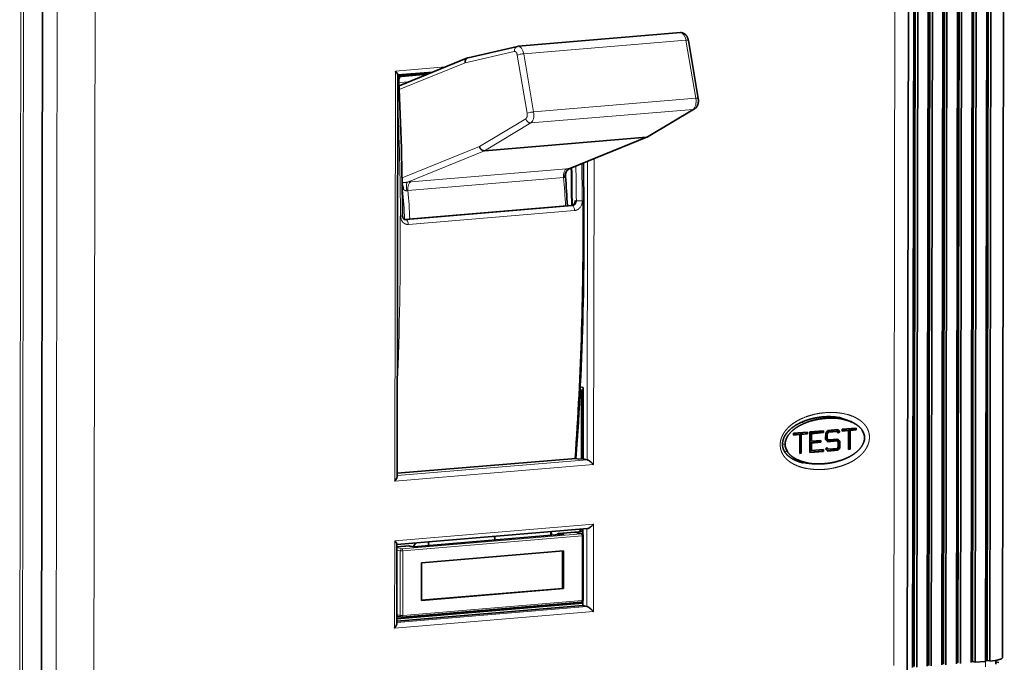
# Model space of a CAD drawing. Extents: x 0 to 420, y 0 to 297.
# Drawn here: x 285 to 308, y 114 to 129 of the extents above; entities that cross this region are included whole.
import ezdxf

# ---------------------------------------------------------------- set-up
doc = ezdxf.new("R2010")
doc.units = 0
doc.layers.get('0').update_dxf_attribs({"lineweight": 13})

# ---------------------------------------------------------------- blocks, each defined once
blk = doc.blocks.new('BLOCK4533')
at = {"color": 7, "lineweight": 35}
for p, q in [((69.15, 20.69), (69.34, 141.62)), ((59.91, 140.6), (59.72, 19.67)), ((59.89, 19.76), (60.07, 140.69)), ((60.15, 19.7), (60.34, 140.63)), ((61.44, 140.72), (61.25, 19.8)), ((61.42, 19.89), (61.61, 140.82)), ((61.68, 19.83), (61.87, 140.76)), ((62.98, 140.85), (62.79, 19.93)), ((62.95, 20.02), (63.14, 140.95)), ((63.21, 19.96), (63.4, 140.89)), ((64.51, 140.98), (64.32, 20.05)), ((64.48, 20.15), (64.67, 141.08)), ((64.74, 20.09), (64.93, 141.02)), ((66.04, 141.11), (65.85, 20.18)), ((66.02, 20.28), (66.2, 141.2)), ((66.28, 20.22), (66.47, 141.14)), ((67.57, 141.24), (67.38, 20.31)), ((67.55, 20.41), (67.74, 141.33)), ((67.81, 20.35), (68, 141.27)), ((59.32, 120.06), (59.16, 19.23)), ((-31.54, 113.18), (-31.7, 12.16)), ((-31.7, 12.26), (-31.54, 113.08)), ((5.63, 39.69), (5.69, 81.88)), ((5.61, 32.57), (25.59, 34.24))]:
    blk.add_line(p, q, dxfattribs=at)
at = {"color": 7, "lineweight": 13}
for p, q in [((57.74, 19.87), (57.89, 118.71)), ((-33.81, 115.13), (-33.97, 11.83)), ((-33.53, 115.12), (-33.69, 11.82)), ((-30.16, 11.97), (-30.01, 112.79)), ((-26.18, 12.85), (-26.03, 111.69)), ((5.39, 39.21), (5.45, 82.24)), ((25.56, 41.47), (25.61, 72.77)), ((26.24, 40.95), (26.29, 73.05)), ((5.63, 39.81), (25.56, 41.47)), ((5.39, 39.21), (26.24, 40.95)), ((5.38, 32.97), (26.24, 34.72)), ((5.6, 24.4), (25.53, 26.07)), ((5.36, 23.81), (26.22, 25.55))]:
    blk.add_line(p, q, dxfattribs=at)
at = {"color": 7, "lineweight": 35, "ltscale": 0.427163}
for p, q in [((18.34, 84.85), (35.36, 86.28)), ((14.79, 73.89), (31.81, 75.32))]:
    blk.add_line(p, q, dxfattribs=at)
at = {"color": 7, "lineweight": 35, "ltscale": 0.132543}
blk.add_line((13.08, 83.65), (18.25, 84.84), dxfattribs=at)
at = {"color": 7, "lineweight": 13, "ltscale": 0.427163}
for p, q in [((18.92, 84.06), (35.94, 85.48)), ((19.95, 77.96), (36.98, 79.39)), ((19.66, 76.8), (36.69, 78.23))]:
    blk.add_line(p, q, dxfattribs=at)
at = {"color": 7, "lineweight": 13, "ltscale": 0.154583}
for p, q in [((35.94, 85.48), (36.98, 79.39)), ((19.28, 77.82), (18.24, 83.92)), ((19.95, 77.96), (18.92, 84.06))]:
    blk.add_line(p, q, dxfattribs=at)
at = {"color": 7, "lineweight": 35, "ltscale": 0.154582}
blk.add_line((37.22, 79.37), (36.19, 85.47), dxfattribs=at)
at = {"color": 7, "lineweight": 13, "ltscale": 0.13226}
blk.add_line((17.93, 84.31), (12.78, 83.13), dxfattribs=at)
at = {"color": 7, "lineweight": 13, "ltscale": 0.131372}
blk.add_line((5.45, 82.24), (10.69, 82.68), dxfattribs=at)
at = {"color": 7, "lineweight": 35, "ltscale": 0.194107}
blk.add_line((5.84, 80.7), (13.02, 83.63), dxfattribs=at)
at = {"color": 7, "lineweight": 13, "ltscale": 0.186947}
blk.add_line((12.78, 83.13), (5.85, 80.3), dxfattribs=at)
at = {"color": 7, "lineweight": 35, "ltscale": 0.09291}
blk.add_line((5.69, 81.84), (9.39, 82.15), dxfattribs=at)
at = {"color": 7, "lineweight": 35, "ltscale": 0.08478}
blk.add_line((5.69, 81.74), (9.07, 82.02), dxfattribs=at)
at = {"color": 7, "lineweight": 35, "ltscale": 0.078086}
blk.add_line((8.8, 81.91), (5.69, 81.65), dxfattribs=at)
at = {"color": 7, "lineweight": 13, "ltscale": 0.027164}
blk.add_line((5.82, 81.04), (6.9, 81.13), dxfattribs=at)
at = {"color": 7, "lineweight": 13, "ltscale": 0.141945}
for p, q in [((36.69, 78.23), (31.81, 75.32)), ((14.79, 73.89), (19.66, 76.8))]:
    blk.add_line(p, q, dxfattribs=at)
at = {"color": 7, "lineweight": 35, "ltscale": 0.141922}
blk.add_line((31.97, 75.37), (36.84, 78.28), dxfattribs=at)
at = {"color": 7, "lineweight": 13, "ltscale": 0.141639}
blk.add_line((14.27, 74.34), (19.13, 77.25), dxfattribs=at)
at = {"color": 7, "lineweight": 13, "ltscale": 0.21823}
for p, q in [((31.81, 75.32), (23.73, 72.02)), ((6.71, 70.59), (14.79, 73.89))]:
    blk.add_line(p, q, dxfattribs=at)
at = {"color": 7, "lineweight": 35, "ltscale": 0.22058}
blk.add_line((23.75, 72.01), (31.92, 75.34), dxfattribs=at)
at = {"color": 7, "lineweight": 35, "ltscale": 0.001317}
blk.add_line((31.92, 75.34), (31.97, 75.37), dxfattribs=at)
at = {"color": 7, "lineweight": 13, "ltscale": 0.219162}
blk.add_line((6.15, 71.03), (14.27, 74.34), dxfattribs=at)
at = {"color": 7, "lineweight": 13, "ltscale": 0.410076}
for p, q in [((23.42, 72), (7.08, 70.64)), ((23.11, 71.08), (6.76, 69.71))]:
    blk.add_line(p, q, dxfattribs=at)
at = {"color": 7, "lineweight": 13, "ltscale": 0.002084}
blk.add_line((6.2, 69.78), (6.17, 69.86), dxfattribs=at)
at = {"color": 7, "lineweight": 13, "ltscale": 0.0033}
blk.add_line((24.44, 68.64), (24.31, 68.66), dxfattribs=at)
at = {"color": 7, "lineweight": 35, "ltscale": 0.437842}
blk.add_line((6.44, 66.67), (23.89, 68.13), dxfattribs=at)
at = {"color": 7, "lineweight": 13, "ltscale": 0.437842}
for p, q in [((6.56, 66.65), (24.01, 68.11)), ((6.81, 66.16), (24.26, 67.62))]:
    blk.add_line(p, q, dxfattribs=at)
at = {"color": 7, "lineweight": 13, "ltscale": 0.003055}
for p, q in [((24.01, 68.11), (23.89, 68.13)), ((6.56, 66.65), (6.44, 66.67))]:
    blk.add_line(p, q, dxfattribs=at)
at = {"color": 7, "lineweight": 35, "ltscale": 0.008177}
blk.add_line((25.15, 48.78), (24.82, 48.75), dxfattribs=at)
at = {"color": 7, "lineweight": 35, "ltscale": 0.0044}
blk.add_line((24.99, 48.65), (24.82, 48.68), dxfattribs=at)
at = {"color": 7, "lineweight": 35, "ltscale": 0.008067}
for p, q in [((25.15, 49.05), (24.83, 49.12)), ((24.71, 41.53), (24.4, 41.6))]:
    blk.add_line(p, q, dxfattribs=at)
at = {"color": 7, "lineweight": 35, "ltscale": 0.177265}
blk.add_line((24.99, 48.65), (24.98, 41.56), dxfattribs=at)
at = {"color": 7, "lineweight": 35, "ltscale": 0.00395}
blk.add_line((25.15, 48.66), (24.99, 48.65), dxfattribs=at)
at = {"color": 7, "lineweight": 35, "ltscale": 0.186936}
blk.add_line((25.15, 49.05), (25.14, 41.57), dxfattribs=at)
at = {"color": 7, "lineweight": 13, "ltscale": 0.01697}
blk.add_line((50.58, 45.98), (51.24, 45.83), dxfattribs=at)
at = {"color": 7, "lineweight": 35, "ltscale": 0.033154}
blk.add_line((51.18, 45.98), (52.48, 45.69), dxfattribs=at)
at = {"color": 7, "lineweight": 13, "ltscale": 0.009619}
blk.add_line((48.03, 45.39), (48.41, 45.3), dxfattribs=at)
at = {"color": 7, "lineweight": 35, "ltscale": 0.036309}
for p, q in [((48.94, 44.39), (50.38, 44.51)), ((52.34, 44.67), (53.79, 44.79)), ((47.23, 44.25), (48.68, 44.37)), ((48.93, 42.21), (50.38, 42.33))]:
    blk.add_line(p, q, dxfattribs=at)
at = {"color": 7, "lineweight": 35, "ltscale": 0.003733}
for p, q in [((50.23, 44.35), (50.23, 44.5)), ((53.63, 44.63), (53.63, 44.78)), ((48.52, 44.2), (48.52, 44.35)), ((49.93, 43.33), (49.93, 43.48)), ((50.22, 42.37), (50.22, 42.52))]:
    blk.add_line(p, q, dxfattribs=at)
at = {"color": 7, "lineweight": 35, "ltscale": 0.004952}
for p, q in [((50.38, 44.31), (50.38, 44.51)), ((52.34, 44.48), (52.34, 44.67)), ((53.79, 44.6), (53.79, 44.79)), ((47.23, 44.05), (47.23, 44.25)), ((48.68, 44.17), (48.68, 44.37)), ((50.08, 43.3), (50.08, 43.49)), ((50.38, 42.33), (50.38, 42.53))]:
    blk.add_line(p, q, dxfattribs=at)
at = {"color": 7, "lineweight": 35, "ltscale": 0.008803}
for p, q in [((50.6, 44.27), (50.82, 44.55)), ((51.7, 42.49), (51.93, 42.77)), ((51.86, 42.46), (52.08, 42.73))]:
    blk.add_line(p, q, dxfattribs=at)
at = {"color": 7, "lineweight": 35, "ltscale": 0.022792}
for p, q in [((50.73, 44.39), (51.64, 44.47)), ((50.89, 44.35), (51.79, 44.43)), ((50.88, 42.57), (51.79, 42.65))]:
    blk.add_line(p, q, dxfattribs=at)
at = {"color": 7, "lineweight": 35, "ltscale": 0.026331}
for p, q in [((50.82, 44.55), (51.87, 44.63)), ((50.81, 42.37), (51.86, 42.46))]:
    blk.add_line(p, q, dxfattribs=at)
at = {"color": 7, "lineweight": 35, "ltscale": 0.004034}
for p, q in [((51.64, 44.47), (51.79, 44.43)), ((51.93, 44.43), (52.09, 44.4)), ((52.82, 44.56), (52.98, 44.53)), ((52.99, 44.58), (53.15, 44.54)), ((53.63, 44.63), (53.79, 44.6)), ((47.71, 44.14), (47.87, 44.1)), ((47.88, 44.15), (48.04, 44.12)), ((48.52, 44.2), (48.68, 44.17)), ((48.95, 44.24), (49.11, 44.2)), ((48.95, 43.45), (49.1, 43.41)), ((50.23, 44.35), (50.38, 44.31)), ((50.61, 44.24), (50.77, 44.2)), ((50.61, 43.73), (50.76, 43.69)), ((50.73, 44.39), (50.89, 44.35)), ((50.73, 43.6), (50.88, 43.56)), ((51.64, 43.48), (51.79, 43.44)), ((51.93, 43.44), (52.08, 43.41)), ((48.95, 43.25), (49.1, 43.21)), ((48.95, 42.46), (49.1, 42.42)), ((49.93, 43.33), (50.08, 43.3)), ((50.22, 42.37), (50.38, 42.33)), ((50.73, 42.61), (50.88, 42.57)), ((51.7, 42.49), (51.86, 42.46)), ((51.93, 42.77), (52.08, 42.73)), ((52.99, 42.6), (53.15, 42.56)), ((47.88, 42.17), (48.04, 42.14))]:
    blk.add_line(p, q, dxfattribs=at)
at = {"color": 7, "lineweight": 35, "ltscale": 0.006552}
for p, q in [((51.75, 44.62), (51.93, 44.43)), ((51.75, 43.63), (51.93, 43.44))]:
    blk.add_line(p, q, dxfattribs=at)
at = {"color": 7, "lineweight": 35, "ltscale": 0.006259}
for p, q in [((51.79, 44.43), (51.96, 44.25)), ((50.71, 42.76), (50.88, 42.57))]:
    blk.add_line(p, q, dxfattribs=at)
at = {"color": 7, "lineweight": 35, "ltscale": 0.008092}
for p, q in [((51.87, 44.63), (52.09, 44.4)), ((50.59, 43.6), (50.81, 43.36)), ((51.86, 43.64), (52.08, 43.41)), ((50.59, 42.6), (50.81, 42.37))]:
    blk.add_line(p, q, dxfattribs=at)
at = {"color": 7, "lineweight": 35, "ltscale": 0.002504}
blk.add_line((51.87, 44.35), (51.93, 44.43), dxfattribs=at)
at = {"color": 7, "lineweight": 35, "ltscale": 0.012068}
for p, q in [((52.34, 44.52), (52.82, 44.56)), ((47.23, 44.1), (47.71, 44.14))]:
    blk.add_line(p, q, dxfattribs=at)
at = {"color": 7, "lineweight": 35, "ltscale": 0.016019}
for p, q in [((52.34, 44.48), (52.98, 44.53)), ((52.99, 44.58), (53.63, 44.63)), ((53.15, 44.54), (53.79, 44.6)), ((47.23, 44.05), (47.87, 44.1)), ((47.88, 44.15), (48.52, 44.2)), ((48.04, 44.12), (48.68, 44.17))]:
    blk.add_line(p, q, dxfattribs=at)
at = {"color": 7, "lineweight": 35, "ltscale": 0.04952}
for p, q in [((52.98, 42.55), (52.98, 44.53)), ((52.99, 42.6), (52.99, 44.58)), ((53.15, 42.56), (53.15, 44.54)), ((47.87, 42.12), (47.87, 44.1)), ((47.88, 42.17), (47.88, 44.15)), ((48.04, 42.14), (48.04, 44.12))]:
    blk.add_line(p, q, dxfattribs=at)
at = {"color": 7, "lineweight": 35, "ltscale": 0.054471}
blk.add_line((48.93, 42.21), (48.94, 44.39), dxfattribs=at)
at = {"color": 7, "lineweight": 35, "ltscale": 0.032037}
for p, q in [((48.95, 44.24), (50.23, 44.35)), ((49.11, 44.2), (50.38, 44.31)), ((49.1, 42.42), (50.38, 42.53))]:
    blk.add_line(p, q, dxfattribs=at)
at = {"color": 7, "lineweight": 35, "ltscale": 0.019808}
for p, q in [((48.95, 43.45), (48.95, 44.24)), ((49.1, 43.41), (49.11, 44.2)), ((48.95, 42.46), (48.95, 43.25)), ((49.1, 42.42), (49.1, 43.21))]:
    blk.add_line(p, q, dxfattribs=at)
at = {"color": 7, "lineweight": 35, "ltscale": 0.024562}
for p, q in [((49.1, 43.41), (50.08, 43.49)), ((50.81, 43.36), (51.79, 43.44)), ((50.88, 43.56), (51.86, 43.64)), ((48.95, 43.25), (49.93, 43.33)), ((49.1, 43.21), (50.08, 43.3))]:
    blk.add_line(p, q, dxfattribs=at)
at = {"color": 7, "lineweight": 35, "ltscale": 0.016907}
for p, q in [((50.59, 43.6), (50.6, 44.27)), ((51.93, 42.77), (51.93, 43.44)), ((52.08, 42.73), (52.08, 43.41))]:
    blk.add_line(p, q, dxfattribs=at)
at = {"color": 7, "lineweight": 35, "ltscale": 0.004815}
for p, q in [((50.61, 44.24), (50.73, 44.39)), ((50.77, 44.2), (50.89, 44.35)), ((51.96, 44.25), (52.09, 44.4)), ((50.59, 42.6), (50.71, 42.76)), ((51.79, 42.65), (51.91, 42.8))]:
    blk.add_line(p, q, dxfattribs=at)
at = {"color": 7, "lineweight": 35, "ltscale": 0.012805}
for p, q in [((50.61, 43.73), (50.61, 44.24)), ((50.76, 43.69), (50.77, 44.2)), ((51.91, 42.8), (51.91, 43.31))]:
    blk.add_line(p, q, dxfattribs=at)
at = {"color": 7, "lineweight": 35, "ltscale": 0.004426}
for p, q in [((50.61, 43.73), (50.73, 43.6)), ((50.76, 43.69), (50.88, 43.56)), ((51.79, 43.44), (51.91, 43.31))]:
    blk.add_line(p, q, dxfattribs=at)
at = {"color": 7, "lineweight": 35, "ltscale": 0.021663}
blk.add_line((50.77, 43.4), (51.64, 43.48), dxfattribs=at)
at = {"color": 7, "lineweight": 13, "ltscale": 0.006979}
blk.add_line((46.07, 43.14), (46.34, 43.08), dxfattribs=at)
at = {"color": 7, "lineweight": 13, "ltscale": 0.008536}
blk.add_line((46.24, 42.39), (46.58, 42.31), dxfattribs=at)
at = {"color": 7, "lineweight": 35, "ltscale": 0.032359}
blk.add_line((48.93, 42.26), (50.22, 42.37), dxfattribs=at)
at = {"color": 7, "lineweight": 35, "ltscale": 0.002595}
blk.add_line((50.66, 42.68), (50.73, 42.61), dxfattribs=at)
at = {"color": 7, "lineweight": 35, "ltscale": 0.023432}
blk.add_line((50.77, 42.41), (51.7, 42.49), dxfattribs=at)
at = {"color": 7, "lineweight": 35, "ltscale": 0.000321}
for p, q in [((52.98, 42.6), (52.99, 42.6)), ((47.87, 42.17), (47.88, 42.17))]:
    blk.add_line(p, q, dxfattribs=at)
at = {"color": 7, "lineweight": 35, "ltscale": 0.004272}
for p, q in [((52.98, 42.55), (53.15, 42.56)), ((47.87, 42.12), (48.04, 42.14))]:
    blk.add_line(p, q, dxfattribs=at)
at = {"color": 7, "lineweight": 35, "ltscale": 0.47051}
blk.add_line((5.63, 40.04), (24.38, 41.61), dxfattribs=at)
at = {"color": 7, "lineweight": 13, "ltscale": 0.470937}
blk.add_line((5.63, 40.03), (24.4, 41.6), dxfattribs=at)
at = {"color": 7, "lineweight": 35, "ltscale": 0.010679}
blk.add_line((24.71, 41.53), (25.14, 41.57), dxfattribs=at)
at = {"color": 7, "lineweight": 35, "ltscale": 0.010756}
for p, q in [((25.56, 41.47), (25.14, 41.57)), ((25.11, 26.17), (25.53, 26.07))]:
    blk.add_line(p, q, dxfattribs=at)
at = {"color": 7, "lineweight": 35, "ltscale": 0.031091}
blk.add_line((47.33, 41.45), (48.54, 41.17), dxfattribs=at)
at = {"color": 7, "lineweight": 35, "ltscale": 0.004506}
blk.add_line((24.83, 33.92), (24.85, 34.1), dxfattribs=at)
at = {"color": 7, "lineweight": 35, "ltscale": 0.007024}
blk.add_line((24.85, 34.1), (25.13, 34.13), dxfattribs=at)
at = {"color": 7, "lineweight": 35, "ltscale": 0.007173}
blk.add_line((24.85, 34.1), (25.13, 34.04), dxfattribs=at)
at = {"color": 7, "lineweight": 35, "ltscale": 0.015174}
blk.add_line((25.13, 34.2), (25.13, 33.6), dxfattribs=at)
at = {"color": 7, "lineweight": 13, "ltscale": 0.204268}
blk.add_line((25.53, 26.07), (25.55, 34.24), dxfattribs=at)
at = {"color": 7, "lineweight": 13, "ltscale": 0.229028}
for p, q in [((26.22, 25.55), (26.24, 34.72)), ((5.36, 23.81), (5.38, 32.97))]:
    blk.add_line(p, q, dxfattribs=at)
at = {"color": 7, "lineweight": 13, "ltscale": 0.472015}
for p, q in [((6.13, 32.12), (24.95, 33.7)), ((6.24, 31.9), (25.05, 33.48)), ((25.04, 26.69), (6.23, 25.12))]:
    blk.add_line(p, q, dxfattribs=at)
at = {"color": 7, "lineweight": 35, "ltscale": 0.394067}
blk.add_line((23.07, 33.64), (7.36, 32.32), dxfattribs=at)
at = {"color": 7, "lineweight": 13, "ltscale": 0.395125}
blk.add_line((23.15, 33.63), (7.4, 32.31), dxfattribs=at)
at = {"color": 7, "lineweight": 35, "ltscale": 0.009853}
blk.add_line((21.75, 33.92), (21.75, 33.53), dxfattribs=at)
at = {"color": 7, "lineweight": 35, "ltscale": 0.063067}
blk.add_line((22.61, 33.74), (25.13, 33.95), dxfattribs=at)
at = {"color": 7, "lineweight": 13, "ltscale": 0.060936}
blk.add_line((22.7, 33.73), (25.13, 33.94), dxfattribs=at)
at = {"color": 7, "lineweight": 35, "ltscale": 0.011733}
for p, q in [((22.7, 33.73), (23.15, 33.63)), ((6.95, 32.41), (7.4, 32.31))]:
    blk.add_line(p, q, dxfattribs=at)
at = {"color": 7, "lineweight": 35, "ltscale": 0.021534}
blk.add_line((24.27, 33.85), (25.13, 33.92), dxfattribs=at)
at = {"color": 7, "lineweight": 13, "ltscale": 0.017479}
blk.add_line((24.27, 33.85), (24.95, 33.7), dxfattribs=at)
at = {"color": 7, "lineweight": 35, "ltscale": 0.017479}
blk.add_line((24.31, 33.85), (24.99, 33.7), dxfattribs=at)
at = {"color": 7, "lineweight": 13, "ltscale": 0.169604}
for p, q in [((25.04, 26.69), (25.05, 33.48)), ((5.95, 25.13), (5.96, 31.91)), ((6.23, 25.12), (6.24, 31.9))]:
    blk.add_line(p, q, dxfattribs=at)
at = {"color": 7, "lineweight": 35, "ltscale": 0.169604}
blk.add_line((25.14, 26.72), (25.15, 33.5), dxfattribs=at)
at = {"color": 7, "lineweight": 35, "ltscale": 0.207952}
blk.add_line((5.6, 24.29), (5.61, 32.61), dxfattribs=at)
at = {"color": 7, "lineweight": 35, "ltscale": 0.031324}
blk.add_line((5.61, 32.32), (6.86, 32.42), dxfattribs=at)
at = {"color": 7, "lineweight": 13, "ltscale": 0.033455}
blk.add_line((5.61, 32.3), (6.95, 32.41), dxfattribs=at)
at = {"color": 7, "lineweight": 13, "ltscale": 0.002115}
blk.add_line((5.7, 32.32), (5.61, 32.34), dxfattribs=at)
at = {"color": 7, "lineweight": 13, "ltscale": 0.013361}
blk.add_line((6.13, 32.12), (5.61, 32.24), dxfattribs=at)
at = {"color": 7, "lineweight": 13, "ltscale": 0.008999}
for p, q in [((5.96, 31.91), (5.61, 31.99)), ((5.95, 25.13), (5.6, 25.21))]:
    blk.add_line(p, q, dxfattribs=at)
at = {"color": 7, "lineweight": 35, "ltscale": 0.373767}
for p, q in [((8.2, 30.65), (23.09, 31.9)), ((23.09, 27.94), (8.19, 26.69))]:
    blk.add_line(p, q, dxfattribs=at)
at = {"color": 7, "lineweight": 35, "ltscale": 0.098227}
blk.add_line((22.99, 31.89), (22.98, 27.96), dxfattribs=at)
at = {"color": 7, "lineweight": 35, "ltscale": 0.099039}
for p, q in [((23.09, 31.9), (23.09, 27.94)), ((8.19, 26.69), (8.2, 30.65))]:
    blk.add_line(p, q, dxfattribs=at)
at = {"color": 7, "lineweight": 35, "ltscale": 0.371134}
blk.add_line((22.98, 27.96), (8.19, 26.73), dxfattribs=at)
at = {"color": 7, "lineweight": 35, "ltscale": 0.002689}
blk.add_line((23.09, 27.94), (22.98, 27.96), dxfattribs=at)
at = {"color": 7, "lineweight": 35, "ltscale": 0.489516}
for p, q in [((5.6, 24.78), (25.11, 26.41)), ((25.11, 26.17), (5.6, 24.53))]:
    blk.add_line(p, q, dxfattribs=at)
at = {"color": 7, "lineweight": 35, "ltscale": 0.472015}
blk.add_line((24.96, 26.52), (6.14, 24.94), dxfattribs=at)
at = {"color": 7, "lineweight": 35, "ltscale": 0.000972}
blk.add_line((25.11, 26.57), (25.08, 26.57), dxfattribs=at)
at = {"color": 7, "lineweight": 35, "ltscale": 0.011335}
blk.add_line((25.11, 26.62), (25.11, 26.17), dxfattribs=at)
at = {"color": 7, "lineweight": 35, "ltscale": 0.012239}
blk.add_line((6.08, 24.95), (5.6, 25.05), dxfattribs=at)
at = {"color": 7, "lineweight": 35, "ltscale": 0.009206}
blk.add_line((5.97, 24.97), (5.6, 24.94), dxfattribs=at)
at = {"color": 7, "lineweight": 35, "ltscale": 0.004095}
for p, q in [((65.85, 20.26), (66.02, 20.28)), ((67.38, 20.39), (67.55, 20.41))]:
    blk.add_line(p, q, dxfattribs=at)
at = {"color": 7, "lineweight": 35, "ltscale": 0.006723}
for p, q in [((66.02, 20.28), (66.28, 20.22)), ((67.55, 20.41), (67.81, 20.35))]:
    blk.add_line(p, q, dxfattribs=at)
at = {"color": 7, "lineweight": 35, "ltscale": 0.027766}
blk.add_line((67.38, 20.31), (66.28, 20.22), dxfattribs=at)
at = {"color": 7, "lineweight": 13, "ltscale": 0.014489}
blk.add_line((67.36, 19.73), (67.36, 20.31), dxfattribs=at)
at = {"color": 7, "lineweight": 35, "ltscale": 0.010664}
blk.add_line((68.45, 20), (68.45, 20.42), dxfattribs=at)
at = {"color": 7, "lineweight": 35, "ltscale": 0.007845}
blk.add_line((68.76, 20.2), (68.45, 20.27), dxfattribs=at)
at = {"color": 7, "lineweight": 35}
for centre, radius, start, end in [((18.39, 84.22), 0.638, 94.8, 102.9328), ((13.16, 83.3), 0.36, 102.9351, 112.2113), ((6.42, 81.28), 0.609, 139.7727, 183.8566), ((-353.77, 64.11), 359.99, 0.4725, 2.7266), ((31.79, 75.67), 0.358, 274.6729, 292.1228), ((-330.55, 65.86), 354.51, 0.3683, 1.0041), ((-47.15, 65), 70.71, 2.5058, 5.0219), ((51.17, 39.74), 6.09, 77.6004, 89.3038), ((50.25, 42.11), 4.07, 64.9286, 70.2703), ((50.49, 42.02), 4.12, 64.9071, 71.9257), ((53.31, 43.77), 1.37, 0.3115, 34.4632), ((47.71, 43.09), 1.37, 180.3115, 214.4632), ((48.41, 47.85), 6.59, 263.5588, 267.4286), ((48.65, 47.64), 6.43, 262.2787, 267.5159), ((49.85, 47.12), 6.09, 257.6004, 269.3038), ((24.95, 33.5), 0.2, 359.9108, 77.2621), ((5.32, 34.1), 2.66, 318.4112, 329.2098), ((-0.42, 33.64), 9.4, 352.7117, 355.149), ((24.94, 26.72), 0.2, 274.7841, 359.9108), ((6.12, 25.14), 0.201, 257.2914, 274.7548)]:
    blk.add_arc(centre, radius, start, end, dxfattribs=at)
at = {"color": 7, "lineweight": 13}
for centre, radius, start, end in [((-353.94, 64.07), 359.94, 0.4718, 2.4076), ((-332.82, 65.7), 357.89, 0.4691, 1.0923), ((23.79, 67.9), 4.12, 90.7658, 95.0634), ((-331.2, 65.82), 355.23, 0.3786, 1.0137), ((-332.52, 65.72), 356.97, 0.4691, 1.0515), ((7.71, 63.32), 7.35, 94.9058, 97.8282), ((-47.7, 64.96), 71.07, 2.5175, 4.9438), ((23.15, 70.67), 0.415, 82.3813, 95.6023), ((5.14, 69.63), 1.08, 8.9368, 17.9305), ((6.38, 69.64), 0.229, 140.6594, 154.1564), ((-62.88, 63.67), 69.36, 2.4873, 5.0591), ((6.83, 68.98), 0.734, 95.1734, 104.2092), ((-64.04, 63.59), 71.07, 2.5175, 4.9438), ((23.96, 68.62), 1.11, 323.9305, 0.4393), ((-344.4, 64.1), 350.36, 357.5449, 0.4788), ((6.98, 67.03), 0.984, 179.8007, 216.2325), ((6.53, 67.01), 0.362, 263.2033, 274.8169), ((50.47, 41.95), 4.18, 64.9955, 71.9674), ((48.67, 47.71), 6.51, 262.2624, 267.4538)]:
    blk.add_arc(centre, radius, start, end, dxfattribs=at)
for centre, major_axis, ratio, start_param, end_param in [((35.45, 85.28), (0.083, -0.997), 0.519739, 1.732432, 3.141593), ((18.36, 84.35), (0.112, -0.487), 0.851964, 3.141522, 4.59086), ((18.42, 83.85), (-0.083, 0.997), 0.519739, 4.874024, 6.283186), ((35.7, 85.38), (0.493, 0.084), 0.137489, 6.283077, 7.301593), ((18.67, 83.96), (-0.493, -0.084), 0.137489, 4.16, 5.730797), ((36.48, 79.18), (0.083, -0.997), 0.519739, 0.248901, 1.732432), ((36.73, 79.29), (0.493, 0.084), 0.137489, 0, 1.018408), ((19.7, 77.86), (-0.493, -0.084), 0.137489, 4.16, 5.730797), ((19.45, 77.76), (-0.083, 0.997), 0.519739, 3.390494, 4.874024), ((36.59, 78.71), (0.256, -0.429), 0.827998, 5.898443, 6.28314), ((19.56, 77.28), (-0.256, 0.429), 0.827998, 1.186054, 2.75685), ((23.57, 71.12), (0.075, -0.897), 0.519739, 3.303228, 4.717716), ((7.23, 69.76), (0.075, -0.897), 0.519739, 3.303228, 4.717716), ((-58.71, 83.97), (11.45, -173.39), 0.478928, 1.292419, 1.450637), ((24.02, 67.66), (-0.038, 0.448), 0.519739, 4.563186, 6.176531), ((6.57, 66.2), (-0.038, 0.448), 0.519739, 4.563186, 6.176531), ((50.25, 43.49), (4.25, 0.54), 0.575448, 0.538207, 1.008279), ((50.25, 43.49), (4.25, 0.54), 0.575448, 4.148611, 4.786165), ((24.95, 33.5), (0.044, 0.195), 0.843057, 6.283088, 6.543254), ((24.95, 33.5), (0.017, -0.199), 0.519739, 1.408199, 2.978995), ((24.95, 33.5), (0.2, 0), 0.1383, 5.264848, 6.283185), ((6.13, 31.93), (0.044, 0.195), 0.843057, 0.260068, 1.830865), ((6.13, 31.93), (0.017, -0.199), 0.519739, 1.408199, 2.978995), ((6.13, 31.93), (0.2, 0), 0.1383, 3.694051, 5.264848), ((24.94, 26.72), (-0.017, 0.199), 0.519739, 3.141593, 4.549791), ((24.94, 26.72), (0.2, 0), 0.1383, 5.264848, 6.283185), ((6.12, 25.14), (0.044, 0.195), 0.843057, 1.830865, 3.141495), ((6.12, 25.14), (0.2, 0), 0.1383, 3.694051, 5.264848), ((6.12, 25.14), (-0.017, 0.199), 0.519739, 3.141593, 4.549791)]:
    blk.add_ellipse(centre, major_axis=major_axis, ratio=ratio, start_param=start_param, end_param=end_param, dxfattribs=at)
at = {"color": 7, "lineweight": 35}
for centre, major_axis, ratio, start_param, end_param in [((-59.42, 84.27), (11.71, -174.21), 0.481281, 1.291156, 1.471374), ((24.4, 41.41), (-0.017, 0.199), 0.519739, 6.120588, 6.283185), ((17.36, 33.85), (-0.25, 2.99), 0.519739, 1.66825, 1.801027), ((23.32, 34.34), (0.25, -2.99), 0.519739, 4.809843, 4.942619), ((22.7, 32.74), (0.083, -0.997), 0.519739, 3.141593, 3.6796), ((22.7, 32.74), (0.083, -0.997), 0.519739, 2.978995, 3.141593), ((23.15, 32.64), (0.083, -0.997), 0.519739, 2.978995, 3.141593), ((24.27, 33.65), (0.044, 0.195), 0.843057, 6.283088, 6.543254), ((6.95, 31.42), (0.083, -0.997), 0.519739, 2.978995, 3.141593), ((66.15, 20.69), (-3, 0), 0.1383, 2.156595, 3.14169)]:
    blk.add_ellipse(centre, major_axis=major_axis, ratio=ratio, start_param=start_param, end_param=end_param, dxfattribs=at)
for points, degree, knots in [([(35.36, 86.28), (35.38, 86.28), (35.42, 86.28), (35.47, 86.28), (35.52, 86.27), (35.58, 86.26), (35.63, 86.24), (35.69, 86.22), (35.74, 86.19), (35.78, 86.17), (35.82, 86.14), (35.86, 86.11), (35.9, 86.07), (35.94, 86.03), (35.97, 85.99), (36, 85.96), (36.02, 85.92), (36.05, 85.87), (36.07, 85.83), (36.09, 85.78), (36.11, 85.74), (36.13, 85.69), (36.15, 85.64), (36.16, 85.59), (36.18, 85.53), (36.19, 85.49), (36.19, 85.47)], 3, [0, 0, 0, 0, 0.053243, 0.106451, 0.160943, 0.215297, 0.272544, 0.329497, 0.391956, 0.453847, 0.471925, 0.535402, 0.598074, 0.646864, 0.69516, 0.741095, 0.786681, 0.841058, 0.895114, 0.942944, 0.990656, 1.038295, 1.085897, 1.146781, 1.210446, 1.274143, 1.274143, 1.274143, 1.274143]), ([(13.02, 83.63), (12.98, 83.62), (12.94, 83.59), (12.91, 83.56), (12.85, 83.49), (12.8, 83.41), (12.79, 83.36), (12.77, 83.28), (12.77, 83.21), (12.77, 83.18), (12.77, 83.16), (12.78, 83.13)], 5, [0, 0, 0, 0, 0, 0, 0.3479633, 0.3479633, 0.3479633, 0.7072976, 0.7072976, 0.7072976, 0.8917092, 0.8917092, 0.8917092, 0.8917092, 0.8917092, 0.8917092]), ([(5.45, 82.24), (5.49, 82.2), (5.53, 82.16), (5.56, 82.12), (5.62, 82.04), (5.67, 81.96), (5.68, 81.93), (5.69, 81.9), (5.69, 81.88)], 5, [0, 0, 0, 0, 0, 0, 0.543382, 0.543382, 0.543382, 1.039753, 1.039753, 1.039753, 1.039753, 1.039753, 1.039753]), ([(36.84, 78.28), (36.85, 78.28), (36.88, 78.3), (36.92, 78.33), (36.98, 78.38), (37.02, 78.43), (37.07, 78.49), (37.11, 78.55), (37.13, 78.61), (37.16, 78.67), (37.18, 78.73), (37.2, 78.8), (37.22, 78.85), (37.23, 78.9), (37.23, 78.95), (37.24, 79), (37.24, 79.04), (37.24, 79.09), (37.24, 79.14), (37.24, 79.18), (37.24, 79.23), (37.24, 79.28), (37.23, 79.32), (37.23, 79.35), (37.22, 79.37)], 3, [0, 0, 0, 0, 0.035672, 0.098203, 0.160173, 0.250368, 0.304251, 0.384986, 0.464488, 0.49285, 0.576998, 0.660485, 0.708701, 0.756848, 0.804969, 0.85309, 0.899306, 0.945545, 0.991809, 1.038096, 1.085071, 1.13205, 1.179019, 1.225975, 1.225975, 1.225975, 1.225975]), ([(14.79, 73.89), (14.75, 73.89), (14.71, 73.89), (14.66, 73.9), (14.57, 73.93), (14.48, 73.99), (14.43, 74.03), (14.36, 74.11), (14.31, 74.21), (14.29, 74.25), (14.28, 74.29), (14.27, 74.34)], 5, [0, 0, 0, 0, 0, 0, 0.314641, 0.314641, 0.314641, 0.751441, 0.751441, 0.751441, 1.083788, 1.083788, 1.083788, 1.083788, 1.083788, 1.083788]), ([(23.29, 71.19), (23.29, 71.21), (23.29, 71.24), (23.29, 71.28), (23.29, 71.32), (23.29, 71.36), (23.3, 71.42), (23.31, 71.48), (23.33, 71.53), (23.35, 71.59), (23.37, 71.64), (23.4, 71.7), (23.44, 71.75), (23.48, 71.8), (23.51, 71.84), (23.54, 71.87), (23.58, 71.9), (23.63, 71.94), (23.69, 71.98), (23.73, 72), (23.75, 72.01)], 3, [0, 0, 0, 0, 0.049068, 0.09847, 0.112193, 0.169208, 0.226859, 0.285297, 0.344438, 0.404535, 0.465425, 0.527561, 0.590591, 0.655369, 0.721075, 0.73635, 0.797077, 0.858158, 0.9306, 1.000701, 1.000701, 1.000701, 1.000701]), ([(23.89, 68.13), (23.93, 68.13), (23.97, 68.14), (24.01, 68.15), (24.1, 68.2), (24.18, 68.27), (24.21, 68.32), (24.27, 68.41), (24.3, 68.52), (24.31, 68.56), (24.31, 68.61), (24.31, 68.66)], 5, [0, 0, 0, 0, 0, 0, 0.32365, 0.32365, 0.32365, 0.770539, 0.770539, 0.770539, 1.111936, 1.111936, 1.111936, 1.111936, 1.111936, 1.111936]), ([(6.21, 67.08), (6.21, 67.06), (6.21, 67.02), (6.22, 66.96), (6.23, 66.91), (6.25, 66.85), (6.27, 66.81), (6.3, 66.77), (6.33, 66.74), (6.36, 66.71), (6.38, 66.69), (6.41, 66.68), (6.43, 66.67), (6.45, 66.66), (6.47, 66.66), (6.48, 66.65), (6.49, 66.65)], 3, [0, 0, 0, 0, 0.0615843, 0.1208858, 0.1778345, 0.2313317, 0.2845078, 0.3279833, 0.3713955, 0.4106281, 0.4461338, 0.478693, 0.4894943, 0.5151212, 0.5401537, 0.5538909, 0.5538909, 0.5538909, 0.5538909]), ([(52.25, 45.84), (52.24, 45.85), (52.21, 45.85), (52.18, 45.86), (52.14, 45.87), (52.1, 45.88), (52.05, 45.89), (51.99, 45.9), (51.93, 45.91), (51.87, 45.91), (51.82, 45.92), (51.76, 45.93), (51.7, 45.94), (51.64, 45.95), (51.58, 45.95), (51.52, 45.96), (51.46, 45.96), (51.4, 45.97), (51.34, 45.97), (51.28, 45.98), (51.22, 45.98), (51.16, 45.98), (51.1, 45.99), (51.03, 45.99), (50.97, 45.99), (50.91, 45.99), (50.85, 45.99), (50.79, 45.99), (50.73, 45.99), (50.67, 45.98), (50.6, 45.98), (50.54, 45.98), (50.48, 45.98), (50.42, 45.97), (50.36, 45.97), (50.29, 45.96), (50.23, 45.96), (50.17, 45.95), (50.11, 45.95), (50.04, 45.94), (49.98, 45.93), (49.92, 45.92), (49.86, 45.91), (49.8, 45.9), (49.74, 45.89), (49.67, 45.88), (49.61, 45.87), (49.55, 45.86), (49.49, 45.85), (49.43, 45.84), (49.37, 45.83), (49.31, 45.81), (49.24, 45.8), (49.18, 45.78), (49.12, 45.77), (49.06, 45.75), (49, 45.74), (48.94, 45.72), (48.88, 45.7), (48.82, 45.69), (48.76, 45.67), (48.7, 45.65), (48.65, 45.63), (48.59, 45.61), (48.53, 45.59), (48.47, 45.57), (48.41, 45.55), (48.36, 45.53), (48.3, 45.5), (48.24, 45.48), (48.19, 45.46), (48.13, 45.43), (48.08, 45.41), (48.02, 45.38), (47.97, 45.36), (47.91, 45.33), (47.86, 45.31), (47.8, 45.28), (47.75, 45.25), (47.7, 45.22), (47.65, 45.19), (47.6, 45.17), (47.54, 45.14), (47.49, 45.11), (47.44, 45.08), (47.4, 45.05), (47.35, 45.01), (47.3, 44.98), (47.25, 44.95), (47.21, 44.92), (47.16, 44.88), (47.11, 44.85), (47.07, 44.82), (47.03, 44.78), (46.98, 44.75), (46.94, 44.71), (46.9, 44.67), (46.86, 44.64), (46.82, 44.6), (46.78, 44.56), (46.74, 44.52), (46.7, 44.49), (46.67, 44.45), (46.63, 44.41), (46.6, 44.37), (46.56, 44.33), (46.53, 44.29), (46.5, 44.25), (46.47, 44.21), (46.44, 44.17), (46.41, 44.13), (46.39, 44.1), (46.37, 44.06), (46.35, 44.03), (46.32, 43.99), (46.3, 43.95), (46.28, 43.91), (46.26, 43.87), (46.23, 43.82), (46.21, 43.78), (46.2, 43.73), (46.18, 43.69), (46.16, 43.64), (46.15, 43.6), (46.13, 43.55), (46.12, 43.51), (46.11, 43.46), (46.1, 43.42), (46.09, 43.37), (46.08, 43.32), (46.08, 43.28), (46.07, 43.23), (46.07, 43.19), (46.06, 43.14), (46.06, 43.11), (46.06, 43.1)], 3, [0, 0, 0, 0, 0.037948, 0.074284, 0.110716, 0.147231, 0.205528, 0.264026, 0.322757, 0.381678, 0.440834, 0.50017, 0.55968, 0.619358, 0.679257, 0.739315, 0.799524, 0.85988, 0.920427, 0.981109, 1.041922, 1.10286, 1.163959, 1.225173, 1.286496, 1.347923, 1.409483, 1.471137, 1.53288, 1.594707, 1.65664, 1.718646, 1.780722, 1.842864, 1.905084, 1.96736, 2.029687, 2.092059, 2.154486, 2.21695, 2.279444, 2.341965, 2.404515, 2.467081, 2.529658, 2.592241, 2.654827, 2.717409, 2.779981, 2.842538, 2.905072, 2.967581, 3.030059, 3.0925, 3.154889, 3.217231, 3.27952, 3.341751, 3.403913, 3.466007, 3.528025, 3.589963, 3.651796, 3.713538, 3.775184, 3.836729, 3.898147, 3.959452, 4.020638, 4.0817, 4.142606, 4.203375, 4.264, 4.324473, 4.384763, 4.444888, 4.504842, 4.564618, 4.624181, 4.683552, 4.742724, 4.80169, 4.860416, 4.918923, 4.977204, 5.035253, 5.093037, 5.150577, 5.207867, 5.264901, 5.32165, 5.378133, 5.434345, 5.490281, 5.545921, 5.601278, 5.656347, 5.711123, 5.765603, 5.819783, 5.87366, 5.927232, 5.980511, 6.03348, 6.086137, 6.138482, 6.190538, 6.242282, 6.293739, 6.344888, 6.386756, 6.426998, 6.467049, 6.506933, 6.54663, 6.596365, 6.64583, 6.69503, 6.74397, 6.792652, 6.841083, 6.889266, 6.937205, 6.9849, 7.032357, 7.079576, 7.126558, 7.173306, 7.219819, 7.266097, 7.31214, 7.357949, 7.403524, 7.448867, 7.49398, 7.49398, 7.49398, 7.49398]), ([(48.24, 41.14), (48.22, 41.14), (48.18, 41.15), (48.13, 41.17), (48.07, 41.18), (48.01, 41.2), (47.96, 41.21), (47.9, 41.23), (47.85, 41.24), (47.79, 41.26), (47.74, 41.28), (47.69, 41.3), (47.63, 41.32), (47.58, 41.34), (47.53, 41.36), (47.48, 41.38), (47.43, 41.4), (47.38, 41.42), (47.33, 41.44), (47.28, 41.47), (47.24, 41.49), (47.19, 41.52), (47.14, 41.54), (47.1, 41.57), (47.05, 41.59), (47.01, 41.62), (46.97, 41.64), (46.93, 41.67), (46.88, 41.7), (46.84, 41.73), (46.8, 41.76), (46.77, 41.79), (46.73, 41.82), (46.69, 41.85), (46.65, 41.88), (46.62, 41.91), (46.58, 41.94), (46.55, 41.98), (46.52, 42.01), (46.49, 42.05), (46.46, 42.08), (46.43, 42.11), (46.4, 42.15), (46.37, 42.19), (46.35, 42.22), (46.32, 42.26), (46.3, 42.3), (46.27, 42.33), (46.25, 42.37), (46.23, 42.41), (46.21, 42.45), (46.19, 42.49), (46.18, 42.53), (46.16, 42.57), (46.14, 42.61), (46.13, 42.66), (46.12, 42.7), (46.11, 42.74), (46.1, 42.77), (46.09, 42.8), (46.09, 42.83), (46.08, 42.86), (46.08, 42.89), (46.07, 42.92), (46.07, 42.96), (46.07, 43.01), (46.06, 43.05), (46.06, 43.08), (46.06, 43.1)], 3, [0, 0, 0, 0, 0.059529, 0.118818, 0.177861, 0.236652, 0.294196, 0.351486, 0.408461, 0.46517, 0.521549, 0.57765, 0.633406, 0.688872, 0.743979, 0.798784, 0.853216, 0.907337, 0.961069, 1.014481, 1.067495, 1.120179, 1.172454, 1.224393, 1.275917, 1.327101, 1.377863, 1.428283, 1.478284, 1.527944, 1.577185, 1.62609, 1.674587, 1.722755, 1.770529, 1.817985, 1.865065, 1.91184, 1.958269, 2.004413, 2.05024, 2.095806, 2.141098, 2.186157, 2.230998, 2.275638, 2.320108, 2.364416, 2.408618, 2.452701, 2.496745, 2.540713, 2.584686, 2.628672, 2.672695, 2.716784, 2.760964, 2.805258, 2.837204, 2.869229, 2.90134, 2.933549, 2.95873, 2.98398, 3.02913, 3.074496, 3.120087, 3.16591, 3.16591, 3.16591, 3.16591]), ([(25.56, 41.47), (25.6, 41.46), (25.65, 41.44), (25.71, 41.4), (25.86, 41.31), (26.01, 41.19), (26.1, 41.11), (26.17, 41.03), (26.24, 40.95)], 5, [0, 0, 0, 0, 0, 0, 0.609421, 0.609421, 0.609421, 1.595451, 1.595451, 1.595451, 1.595451, 1.595451, 1.595451]), ([(5.63, 39.69), (5.63, 39.62), (5.6, 39.55), (5.56, 39.47), (5.5, 39.37), (5.43, 39.27), (5.42, 39.25), (5.4, 39.23), (5.39, 39.21)], 5, [0, 0, 0, 0, 0, 0, 0.857086, 0.857086, 0.857086, 1.088449, 1.088449, 1.088449, 1.088449, 1.088449, 1.088449]), ([(25.59, 34.24), (25.64, 34.25), (25.7, 34.26), (25.75, 34.29), (25.89, 34.37), (26.02, 34.48), (26.1, 34.56), (26.17, 34.64), (26.24, 34.72)], 5, [0, 0, 0, 0, 0, 0, 0.565323, 0.565323, 0.565323, 1.473101, 1.473101, 1.473101, 1.473101, 1.473101, 1.473101]), ([(5.61, 32.61), (5.61, 32.63), (5.6, 32.67), (5.58, 32.71), (5.53, 32.79), (5.47, 32.87), (5.44, 32.9), (5.41, 32.94), (5.38, 32.97)], 5, [0, 0, 0, 0, 0, 0, 0.603277, 0.603277, 0.603277, 1.042056, 1.042056, 1.042056, 1.042056, 1.042056, 1.042056]), ([(26.22, 25.55), (26.19, 25.59), (26.15, 25.63), (26.11, 25.67), (26.02, 25.76), (25.92, 25.84), (25.86, 25.89), (25.75, 25.97), (25.65, 26.03), (25.6, 26.05), (25.57, 26.07), (25.53, 26.07)], 5, [0, 0, 0, 0, 0, 0, 0.486155, 0.486155, 0.486155, 1.145003, 1.145003, 1.145003, 1.606862, 1.606862, 1.606862, 1.606862, 1.606862, 1.606862]), ([(5.36, 23.81), (5.4, 23.86), (5.44, 23.91), (5.47, 23.96), (5.53, 24.06), (5.58, 24.16), (5.59, 24.2), (5.6, 24.25), (5.6, 24.29)], 5, [0, 0, 0, 0, 0, 0, 0.564382, 0.564382, 0.564382, 1.088567, 1.088567, 1.088567, 1.088567, 1.088567, 1.088567])]:
    blk.add_open_spline(points, degree=degree, knots=knots, dxfattribs=at)
at = {"color": 7, "lineweight": 13}
for points, degree in [([(18.24, 83.92), (18.21, 84.1), (18.14, 84.27), (18.03, 84.34), (17.93, 84.31)], 4), ([(19.13, 77.25), (19.22, 77.3), (19.29, 77.44), (19.31, 77.64), (19.28, 77.82)], 4), ([(25.06, 68.63), (24.94, 68.62), (24.8, 68.61), (24.66, 68.62), (24.53, 68.63), (24.44, 68.64)], 5)]:
    blk.add_open_spline(points, degree=degree, dxfattribs=at)
for points, knots in [([(5.69, 81.21), (5.72, 81.22), (5.75, 81.22), (5.77, 81.22), (5.8, 81.23), (5.81, 81.23), (5.81, 81.23), (5.81, 81.23), (5.81, 81.24)], [0, 0, 0, 0, 0, 0, 0.2786806, 0.2786806, 0.2786806, 0.3838014, 0.3838014, 0.3838014, 0.3838014, 0.3838014, 0.3838014]), ([(23.2, 71.08), (23.2, 71.18), (23.2, 71.28), (23.22, 71.38), (23.27, 71.58), (23.37, 71.74), (23.42, 71.82), (23.52, 71.91), (23.63, 71.98), (23.66, 71.99), (23.7, 72.01), (23.73, 72.02)], [0, 0, 0, 0, 0, 0, 0.6569, 0.6569, 0.6569, 1.279595, 1.279595, 1.279595, 1.556901, 1.556901, 1.556901, 1.556901, 1.556901, 1.556901]), ([(23.75, 72.01), (23.75, 72.01), (23.76, 72.01), (23.75, 72.01), (23.75, 72.01), (23.73, 72.02), (23.73, 72.02), (23.73, 72.02), (23.73, 72.02)], [0, 0, 0, 0, 0, 0, 0.2109543, 0.2109543, 0.2109543, 0.2240688, 0.2240688, 0.2240688, 0.2240688, 0.2240688, 0.2240688]), ([(6.71, 70.59), (6.7, 70.59), (6.69, 70.59), (6.68, 70.59), (6.66, 70.59), (6.63, 70.58), (6.62, 70.58), (6.55, 70.57), (6.48, 70.56), (6.43, 70.56), (6.36, 70.55), (6.28, 70.54), (6.27, 70.54), (6.24, 70.54), (6.21, 70.53), (6.19, 70.53), (6.18, 70.53), (6.16, 70.53)], [0, 0, 0, 0, 0, 0, 0.0825469, 0.0825469, 0.0825469, 0.2513455, 0.2513455, 0.2513455, 0.7086346, 0.7086346, 0.7086346, 0.8071888, 0.8071888, 0.8071888, 0.9198849, 0.9198849, 0.9198849, 0.9198849, 0.9198849, 0.9198849]), ([(6.31, 69.8), (6.31, 69.92), (6.3, 70.04), (6.27, 70.16), (6.23, 70.28), (6.18, 70.39), (6.17, 70.4), (6.17, 70.41), (6.16, 70.42)], [0, 0, 0, 0, 0, 0, 0.8691165, 0.8691165, 0.8691165, 0.9553839, 0.9553839, 0.9553839, 0.9553839, 0.9553839, 0.9553839]), ([(6.65, 69.69), (6.63, 69.84), (6.62, 69.98), (6.61, 70.12), (6.61, 70.32), (6.64, 70.47), (6.66, 70.51), (6.67, 70.55), (6.69, 70.58), (6.7, 70.59), (6.7, 70.59), (6.71, 70.59)], [0, 0, 0, 0, 0, 0, 0.941192, 0.941192, 0.941192, 1.321431, 1.321431, 1.321431, 1.408929, 1.408929, 1.408929, 1.408929, 1.408929, 1.408929]), ([(23.29, 71.19), (23.29, 71.17), (23.29, 71.15), (23.29, 71.13), (23.27, 71.1), (23.25, 71.09), (23.24, 71.08), (23.23, 71.08), (23.21, 71.08), (23.21, 71.08), (23.21, 71.08), (23.2, 71.08)], [0, 0, 0, 0, 0, 0, 0.221511, 0.221511, 0.221511, 0.3312175, 0.3312175, 0.3312175, 0.3682395, 0.3682395, 0.3682395, 0.3682395, 0.3682395, 0.3682395]), ([(6.31, 69.8), (6.29, 69.81), (6.28, 69.81), (6.27, 69.81), (6.25, 69.82), (6.23, 69.81), (6.22, 69.81), (6.22, 69.8), (6.21, 69.8)], [0, 0, 0, 0, 0, 0, 0.113961, 0.113961, 0.113961, 0.1845398, 0.1845398, 0.1845398, 0.1845398, 0.1845398, 0.1845398]), ([(6.65, 69.69), (6.62, 69.69), (6.59, 69.69), (6.56, 69.69), (6.49, 69.71), (6.42, 69.74), (6.38, 69.76), (6.34, 69.79), (6.31, 69.8)], [0, 0, 0, 0, 0, 0, 0.2136867, 0.2136867, 0.2136867, 0.5429066, 0.5429066, 0.5429066, 0.5429066, 0.5429066, 0.5429066]), ([(24.01, 68.11), (24.07, 68.12), (24.12, 68.13), (24.17, 68.16), (24.28, 68.23), (24.37, 68.34), (24.4, 68.41), (24.43, 68.5), (24.44, 68.59), (24.44, 68.61), (24.44, 68.63), (24.44, 68.64)], [0, 0, 0, 0, 0, 0, 0.519543, 0.519543, 0.519543, 1.188726, 1.188726, 1.188726, 1.32284, 1.32284, 1.32284, 1.32284, 1.32284, 1.32284]), ([(24.26, 67.62), (24.33, 67.62), (24.39, 67.64), (24.46, 67.66), (24.59, 67.72), (24.7, 67.8), (24.76, 67.85), (24.81, 67.91), (24.85, 67.97)], [0, 0, 0, 0, 0, 0, 0.4448573, 0.4448573, 0.4448573, 0.9089873, 0.9089873, 0.9089873, 0.9089873, 0.9089873, 0.9089873]), ([(5.99, 67.03), (6.04, 67.03), (6.08, 67.04), (6.12, 67.04), (6.17, 67.05), (6.19, 67.07), (6.2, 67.07), (6.21, 67.08), (6.21, 67.08)], [0, 0, 0, 0, 0, 0, 0.3561197, 0.3561197, 0.3561197, 0.5570111, 0.5570111, 0.5570111, 0.5570111, 0.5570111, 0.5570111]), ([(6.18, 66.44), (6.23, 66.39), (6.28, 66.33), (6.34, 66.29), (6.46, 66.21), (6.6, 66.17), (6.67, 66.15), (6.74, 66.15), (6.81, 66.16)], [0, 0, 0, 0, 0, 0, 0.4777928, 0.4777928, 0.4777928, 0.9418855, 0.9418855, 0.9418855, 0.9418855, 0.9418855, 0.9418855]), ([(55.19, 43.82), (55.19, 43.84), (55.19, 43.86), (55.19, 43.88), (55.19, 43.97), (55.18, 44.06), (55.17, 44.13), (55.15, 44.26), (55.11, 44.39), (55.09, 44.46), (55.04, 44.59), (54.98, 44.72), (54.94, 44.79), (54.87, 44.92), (54.78, 45.05), (54.73, 45.11), (54.57, 45.3), (54.38, 45.47), (54.24, 45.58), (53.93, 45.79), (53.58, 45.97), (53.38, 46.05), (52.74, 46.28), (52.03, 46.4), (51.53, 46.45), (50.68, 46.44), (49.84, 46.33), (49.5, 46.26), (48.75, 46.07), (48.03, 45.78), (47.64, 45.59), (47.12, 45.26), (46.68, 44.86), (46.55, 44.72), (46.37, 44.52), (46.22, 44.3), (46.18, 44.23), (46.1, 44.09), (46.03, 43.95), (46, 43.88), (45.94, 43.74), (45.9, 43.59), (45.88, 43.52), (45.85, 43.39), (45.84, 43.25), (45.83, 43.18), (45.83, 43.11), (45.83, 43.04), (45.83, 43.04), (45.83, 43.04), (45.83, 43.04)], [0, 0, 0, 0, 0, 0, 0.180621, 0.180621, 0.180621, 0.848554, 0.848554, 0.848554, 1.516435, 1.516435, 1.516435, 2.281632, 2.281632, 2.281632, 3.046755, 3.046755, 3.046755, 4.801517, 4.801517, 4.801517, 6.796711, 6.796711, 6.796711, 11.158116, 11.158116, 11.158116, 14.05774, 14.05774, 14.05774, 17.785676, 17.785676, 17.785676, 19.497646, 19.497646, 19.497646, 20.2478, 20.2478, 20.2478, 20.99803, 20.99803, 20.99803, 21.654066, 21.654066, 21.654066, 22.310142, 22.310142, 22.310142, 22.315964, 22.315964, 22.315964, 22.315964, 22.315964, 22.315964]), ([(55.19, 43.82), (55.19, 43.76), (55.19, 43.7), (55.18, 43.64), (55.17, 43.52), (55.15, 43.39), (55.13, 43.33), (55.09, 43.15), (55.02, 42.97), (54.97, 42.86), (54.86, 42.66), (54.73, 42.46), (54.67, 42.38), (54.54, 42.22), (54.4, 42.07), (54.32, 41.99), (54.07, 41.76), (53.79, 41.55), (53.58, 41.41), (53.11, 41.14), (52.6, 40.93), (52.32, 40.83), (51.71, 40.64), (51.08, 40.52), (50.74, 40.47), (50.07, 40.42), (49.4, 40.44), (49.07, 40.47), (48.33, 40.58), (47.65, 40.79), (47.29, 40.95), (46.88, 41.18), (46.55, 41.48), (46.49, 41.54), (46.37, 41.65), (46.27, 41.77), (46.22, 41.84), (46.1, 42.02), (45.99, 42.22), (45.94, 42.35), (45.88, 42.55), (45.84, 42.76), (45.84, 42.83), (45.83, 42.91), (45.83, 42.99), (45.83, 43.01), (45.83, 43.02), (45.83, 43.04)], [0, 0, 0, 0, 0, 0, 0.581768, 0.581768, 0.581768, 1.163514, 1.163514, 1.163514, 2.349961, 2.349961, 2.349961, 3.309584, 3.309584, 3.309584, 4.269092, 4.269092, 4.269092, 6.46047, 6.46047, 6.46047, 9.019033, 9.019033, 9.019033, 11.899364, 11.899364, 11.899364, 14.807977, 14.807977, 14.807977, 18.486826, 18.486826, 18.486826, 19.300106, 19.300106, 19.300106, 20.113455, 20.113455, 20.113455, 21.535004, 21.535004, 21.535004, 22.161986, 22.161986, 22.161986, 22.316297, 22.316297, 22.316297, 22.316297, 22.316297, 22.316297])]:
    blk.add_open_spline(points, degree=5, knots=knots, dxfattribs=at)
at = {"color": 7, "lineweight": 35}
for points in [[(51.24, 45.83), (50.67, 45.84), (50.1, 45.79), (49.53, 45.69), (48.96, 45.54), (48.41, 45.3)], [(54.44, 44.55), (54.16, 44.97), (53.77, 45.24), (53.36, 45.44), (52.92, 45.59), (52.48, 45.69)], [(48.41, 45.3), (47.9, 45.09), (47.28, 44.76), (46.84, 44.38), (46.34, 43.81), (46.34, 43.08)], [(52.61, 41.56), (53.12, 41.77), (53.73, 42.11), (54.18, 42.49), (54.68, 43.05), (54.68, 43.78)], [(46.58, 42.31), (46.85, 41.89), (47.25, 41.62), (47.66, 41.42), (48.09, 41.27), (48.54, 41.17)], [(49.77, 41.03), (50.35, 41.02), (50.92, 41.07), (51.49, 41.17), (52.05, 41.32), (52.61, 41.56)]]:
    blk.add_open_spline(points, degree=5, dxfattribs=at)

msp = doc.modelspace()

# ---------------------------------------------------------------- block references
at = {"lineweight": 0, "xscale": 0.22, "yscale": 0.22, "zscale": 0.22}
msp.add_blockref('BLOCK4533', (292.7184, 110.0011), dxfattribs=at)

doc.saveas('drawing.dxf')
